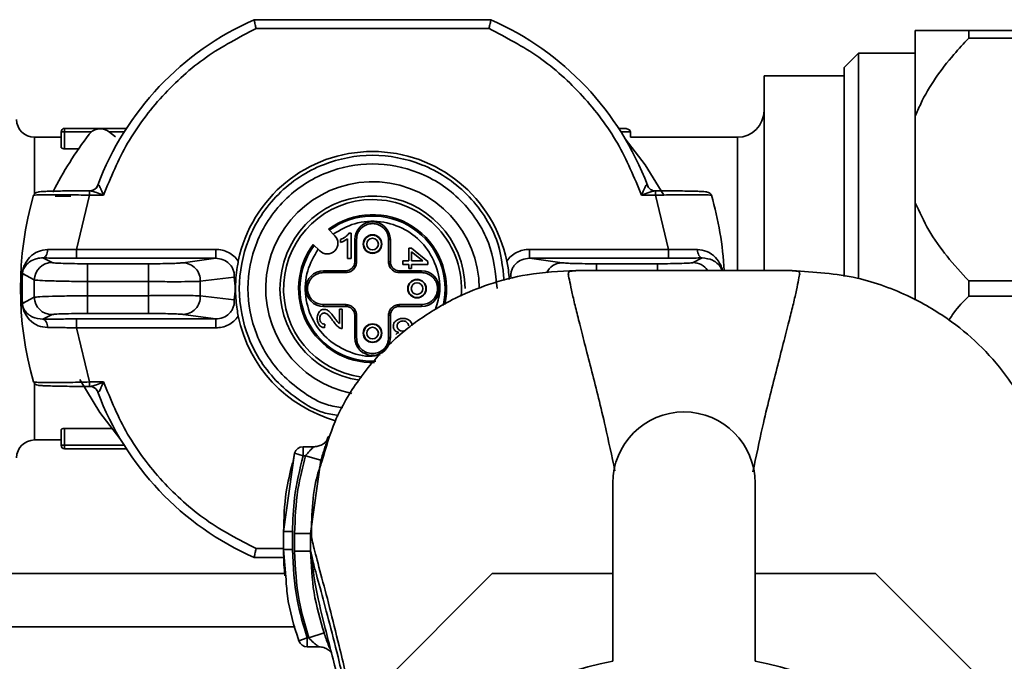
# Paper-space layout 'Blatt1' of a CAD drawing. Units: millimetres. Extents: x 0 to 5940, y 0 to 4200.
# Drawn here: x 1598 to 1653, y 869 to 905 of the extents above; entities that cross this region are included whole.
import ezdxf

# ---------------------------------------------------------------- set-up
doc = ezdxf.new("R2010")
doc.units = ezdxf.units.MM
doc.header["$LTSCALE"] = 10

psp = doc.layouts.new('Blatt1')

# ---------------------------------------------------------------- linework, layer by layer
at = {"color": 7, "linetype": 'Continuous', "lineweight": 35}
for p, q in [((1610.736, 904.791), (1624.039, 904.791)), ((1610.842, 904.291), (1623.933, 904.291)), ((1647.888, 899.366), (1647.888, 904.191)), ((1650.888, 903.76), (1650.888, 904.191)), ((1650.888, 904.191), (1659.888, 904.191)), ((1659.888, 903.76), (1650.888, 903.76)), ((1644.688, 902.912), (1643.888, 902.112)), ((1647.888, 902.912), (1644.688, 902.912)), ((1644.688, 902.912), (1644.688, 890.265)), ((1643.888, 902.112), (1643.888, 890.373)), ((1643.888, 901.641), (1639.388, 901.641)), ((1639.388, 901.641), (1639.388, 890.72)), ((1647.888, 894.516), (1647.888, 899.366)), ((1600.088, 898.491), (1600.088, 898.691)), ((1603.558, 898.691), (1600.088, 898.691)), ((1631.488, 898.691), (1631.217, 898.691)), ((1599.888, 898.191), (1598.388, 898.191)), ((1598.388, 898.191), (1598.388, 895.006)), ((1599.888, 897.625), (1599.888, 898.491)), ((1600.088, 898.491), (1599.888, 898.491)), ((1600.088, 897.545), (1600.088, 898.491)), ((1601.6, 898.491), (1600.088, 898.491)), ((1603.43, 898.491), (1602.603, 898.491)), ((1602.945, 898.205), (1602.616, 898.481)), ((1631.888, 898.491), (1631.345, 898.491)), ((1631.888, 898.191), (1631.888, 898.491)), ((1637.888, 898.191), (1631.888, 898.191)), ((1637.888, 890.728), (1637.888, 898.191)), ((1600.874, 897.545), (1600.088, 897.545)), ((1601.489, 895.185), (1601.489, 894.935)), ((1601.671, 895.213), (1601.566, 895.179)), ((1601.945, 895.502), (1601.963, 895.513)), ((1632.812, 895.513), (1632.831, 895.502)), ((1633.286, 894.935), (1633.286, 895.185)), ((1599.561, 894.891), (1600.438, 894.891)), ((1600.757, 891.895), (1601.489, 894.935)), ((1601.489, 894.935), (1602.271, 894.935)), ((1632.504, 894.935), (1633.286, 894.935)), ((1633.286, 894.935), (1634.018, 891.895)), ((1647.888, 889.04), (1647.888, 894.516)), ((1614.906, 893.022), (1615.266, 892.661)), ((1615.588, 892.279), (1615.588, 892.446)), ((1615.988, 892.486), (1615.798, 892.368)), ((1615.988, 891.391), (1615.988, 892.486)), ((1616.058, 892.797), (1616.188, 892.797)), ((1616.188, 892.797), (1616.188, 891.391)), ((1616.388, 891.191), (1616.388, 892.441)), ((1616.488, 892.441), (1616.388, 892.441)), ((1616.488, 892.441), (1616.488, 891.191)), ((1618.388, 892.441), (1618.288, 892.441)), ((1618.288, 891.191), (1618.288, 892.441)), ((1618.388, 892.441), (1618.388, 891.191)), ((1600.757, 891.395), (1600.757, 891.895)), ((1608.574, 891.895), (1600.757, 891.895)), ((1608.574, 891.895), (1608.574, 891.395)), ((1614.418, 891.813), (1614.057, 892.173)), ((1619.423, 891.955), (1619.58, 891.955)), ((1619.423, 891.248), (1619.423, 891.955)), ((1619.58, 891.955), (1620.488, 891.211)), ((1626.202, 891.395), (1626.202, 891.895)), ((1634.018, 891.895), (1626.202, 891.895)), ((1634.018, 891.895), (1634.018, 891.395)), ((1598.865, 891.414), (1599.38, 891.153)), ((1608.574, 891.395), (1600.757, 891.395)), ((1608.574, 891.395), (1606.738, 891.141)), ((1616.188, 891.391), (1615.988, 891.391)), ((1619.58, 891.758), (1620.212, 891.248)), ((1619.58, 891.248), (1619.58, 891.758)), ((1628.037, 891.141), (1626.202, 891.395)), ((1634.018, 891.395), (1626.202, 891.395)), ((1635.395, 891.153), (1635.91, 891.414)), ((1601.374, 891.088), (1601.374, 890.088)), ((1601.374, 891.088), (1604.794, 891.088)), ((1604.794, 891.088), (1604.794, 890.088)), ((1616.488, 891.191), (1616.388, 891.191)), ((1618.288, 891.191), (1618.388, 891.191)), ((1619.088, 891.248), (1619.423, 891.248)), ((1619.088, 891.048), (1619.088, 891.248)), ((1619.423, 891.048), (1619.088, 891.048)), ((1619.423, 890.828), (1619.423, 891.048)), ((1619.58, 890.828), (1619.423, 890.828)), ((1620.212, 891.248), (1619.58, 891.248)), ((1619.58, 891.048), (1619.58, 890.828)), ((1620.488, 891.048), (1619.58, 891.048)), ((1620.488, 891.211), (1620.488, 891.048)), ((1629.981, 891.088), (1633.401, 891.088)), ((1629.981, 891.088), (1629.981, 890.71)), ((1633.401, 891.088), (1633.401, 890.712)), ((1597.709, 890.377), (1597.709, 889.005)), ((1597.718, 890.535), (1598.383, 890.18)), ((1607.708, 890.1), (1609.619, 890.327)), ((1609.619, 890.327), (1609.665, 889.833)), ((1614.638, 890.691), (1615.888, 890.691)), ((1614.638, 890.591), (1614.638, 890.691)), ((1615.888, 890.591), (1614.638, 890.591)), ((1615.888, 890.591), (1615.888, 890.691)), ((1618.888, 890.691), (1620.138, 890.691)), ((1618.888, 890.591), (1618.888, 890.691)), ((1620.138, 890.591), (1618.888, 890.591)), ((1620.138, 890.591), (1620.138, 890.691)), ((1601.374, 889.294), (1601.374, 890.088)), ((1601.374, 890.088), (1604.794, 890.088)), ((1604.794, 890.088), (1604.794, 889.294)), ((1609.665, 889.833), (1609.689, 889.82)), ((1650.888, 889.26), (1650.888, 890.122)), ((1650.888, 890.122), (1659.888, 890.122)), ((1598.383, 889.203), (1597.718, 888.847)), ((1604.794, 889.294), (1601.374, 889.294)), ((1601.374, 888.295), (1601.374, 889.294)), ((1604.794, 888.295), (1604.794, 889.294)), ((1609.619, 889.055), (1607.708, 889.282)), ((1609.665, 889.549), (1609.619, 889.055)), ((1609.689, 889.562), (1609.665, 889.549)), ((1659.888, 889.26), (1650.888, 889.26)), ((1614.638, 888.791), (1614.638, 888.691)), ((1614.638, 888.791), (1615.888, 888.791)), ((1615.888, 888.691), (1614.638, 888.691)), ((1615.888, 888.791), (1615.888, 888.691)), ((1618.888, 888.791), (1618.888, 888.691)), ((1618.888, 888.791), (1620.138, 888.791)), ((1620.138, 888.691), (1618.888, 888.691)), ((1620.138, 888.791), (1620.138, 888.691)), ((1599.38, 888.23), (1598.865, 887.968)), ((1604.794, 888.295), (1601.374, 888.295)), ((1606.738, 888.242), (1608.574, 887.987)), ((1615.523, 888.53), (1615.688, 888.53)), ((1615.523, 887.731), (1615.523, 888.53)), ((1615.688, 888.53), (1615.688, 887.454)), ((1616.388, 886.941), (1616.388, 888.191)), ((1616.488, 888.191), (1616.388, 888.191)), ((1616.488, 888.191), (1616.488, 886.941)), ((1618.288, 888.191), (1618.388, 888.191)), ((1618.288, 886.941), (1618.288, 888.191)), ((1618.388, 888.191), (1618.388, 886.941)), ((1600.757, 887.987), (1608.574, 887.987)), ((1600.757, 887.488), (1600.757, 887.987)), ((1600.757, 887.488), (1608.574, 887.488)), ((1601.489, 884.448), (1600.757, 887.488)), ((1608.574, 887.987), (1608.574, 887.488)), ((1614.705, 887.697), (1614.687, 887.491)), ((1616.488, 886.941), (1616.388, 886.941)), ((1618.288, 886.941), (1618.388, 886.941)), ((1598.388, 884.377), (1598.388, 881.191)), ((1602.271, 884.448), (1601.489, 884.448)), ((1601.489, 884.448), (1601.489, 884.198)), ((1601.963, 883.87), (1601.945, 883.88)), ((1599.888, 881.757), (1599.888, 880.891)), ((1600.088, 881.837), (1602.73, 881.837)), ((1600.088, 881.837), (1600.088, 880.891)), ((1598.388, 881.191), (1599.888, 881.191)), ((1599.888, 880.891), (1600.088, 880.891)), ((1600.088, 880.891), (1600.088, 880.691)), ((1600.088, 880.891), (1603.43, 880.891)), ((1614.073, 880.808), (1613.483, 880.808)), ((1600.088, 880.691), (1603.558, 880.691)), ((1613.004, 880.445), (1612.389, 876.048)), ((1612.904, 879.881), (1613.004, 880.445)), ((1613.485, 880.308), (1613.004, 880.445)), ((1613.627, 880.308), (1613.485, 880.308)), ((1613.627, 880.308), (1614.49, 880.055)), ((1613.906, 875.947), (1614.49, 880.055)), ((1630.888, 878.765), (1630.888, 868.765)), ((1638.888, 868.765), (1638.888, 878.765)), ((1612.389, 876.048), (1612.395, 876.052)), ((1612.389, 876.047), (1612.39, 875.046)), ((1613.908, 874.943), (1613.906, 875.947)), ((1612.389, 875.091), (1610.842, 875.091)), ((1612.397, 875.051), (1612.39, 875.046)), ((1612.39, 875.046), (1612.518, 873.512)), ((1613.908, 874.942), (1613.932, 874.844)), ((1612.406, 874.591), (1610.736, 874.591)), ((1612.454, 873.691), (1573.888, 873.691)), ((1624.118, 873.691), (1608.888, 858.461)), ((1630.888, 873.691), (1624.118, 873.691)), ((1645.657, 873.691), (1638.888, 873.691)), ((1660.888, 858.461), (1645.657, 873.691)), ((1613.047, 870.691), (1449.888, 870.691)), ((1613.808, 870.074), (1614.661, 870.359)), ((1613.242, 869.914), (1613.716, 870.074)), ((1613.716, 870.074), (1613.808, 870.074)), ((1613.713, 869.574), (1614.381, 869.574))]:
    psp.add_line(p, q, dxfattribs=at)
at = {"color": 7, "linetype": 'Continuous', "lineweight": 35, "flags": 128}
for points in [[(1631.587, 898.109), (1632.71, 896.639), (1633.748, 894.945)], [(1599.131, 891.881), (1599.122, 891.79), (1599.104, 891.703), (1599.078, 891.624), (1599.045, 891.554), (1599.006, 891.496), (1598.961, 891.453), (1598.914, 891.425), (1598.865, 891.414)], [(1635.644, 891.881), (1635.653, 891.79), (1635.671, 891.703), (1635.697, 891.624), (1635.73, 891.554), (1635.77, 891.496), (1635.814, 891.453), (1635.861, 891.425), (1635.91, 891.414)], [(1599.131, 887.502), (1599.122, 887.593), (1599.104, 887.679), (1599.078, 887.759), (1599.045, 887.829), (1599.006, 887.886), (1598.961, 887.929), (1598.914, 887.957), (1598.865, 887.968)], [(1603.189, 881.274), (1602.065, 882.743), (1600.949, 884.583)]]:
    psp.add_lwpolyline(points, dxfattribs=at)
at = {"color": 7, "linetype": 'Continuous', "lineweight": 35}
for centre, radius in [((1617.388, 892.191), 0.522), ((1617.388, 892.191), 0.5), ((1617.388, 892.191), 0.327), ((1619.888, 889.691), 0.522), ((1619.888, 889.691), 0.5), ((1619.888, 889.691), 0.327), ((1617.388, 887.191), 0.522), ((1617.388, 887.191), 0.5), ((1617.388, 887.191), 0.327)]:
    psp.add_circle(centre, radius, dxfattribs=at)
for centre, radius, start, end in [((1617.388, 889.691), 16.5, 113.7727, 159.3792), ((1617.388, 889.691), 16.5, 20.6208, 66.2273), ((1637.888, 899.691), 1.5, 270, 0), ((1598.388, 899.191), 1, 180, 270), ((1600.088, 898.491), 0.2, 90, 180), ((1602.101, 897.868), 0.8, 50, 142.3756), ((1617.388, 886.086), 20.1, 142.3756, 153.3271), ((1617.388, 889.691), 7.7, 11.6092, 168.3908), ((1601.507, 895.665), 0.481, 270.0823, 341.4714), ((1617.388, 889.691), 6, 0, 258.8332), ((1633.273, 895.669), 0.487, 198.7916, 250.9135), ((1633.264, 895.652), 0.468, 251.2554, 270.3878), ((1616.588, 889.691), 18.983, 163.9572, 196.0329), ((1598.589, 894.857), 0.25, 90.1495, 163.9949), ((1617.388, 889.691), 5.2, 0, 261.8704), ((1617.388, 889.691), 5, 90, 263.0778), ((1617.388, 889.691), 5, 355.1503, 90), ((1636.186, 894.857), 0.25, 16.0051, 89.8505), ((1618.188, 889.691), 18.983, 3.0616, 16.0426), ((1617.388, 889.691), 4.154, 347.7234, 126.6943), ((1617.388, 889.691), 4.078, 346.444, 126.5385), ((1617.388, 892.441), 1, 0, 180), ((1614.842, 892.237), 0.6, 225, 45), ((1617.388, 889.691), 4.154, 143.3057, 271.5733), ((1617.388, 889.691), 4.078, 143.4615, 272.538), ((1599.384, 890.151), 1.001, 90.2107, 178.3858), ((1606.713, 890.145), 0.996, 357.4378, 88.5197), ((1615.888, 891.191), 0.5, 270, 0), ((1618.888, 891.191), 0.5, 180, 270), ((1628.055, 890.161), 0.979, 91.0284, 155.2695), ((1635.392, 890.153), 1, 34.3267, 89.8187), ((1614.638, 889.691), 1, 90, 270), ((1620.138, 889.691), 1, 270, 90), ((1616.896, 889.691), 18.52, 178.4889, 181.5111), ((1617.388, 889.691), 9.689, 177.58, 182.42), ((1599.384, 889.231), 1.001, 181.6142, 269.7893), ((1606.713, 889.238), 0.996, 271.4803, 2.5622), ((1615.888, 888.191), 0.5, 0, 90), ((1618.888, 888.191), 0.5, 90, 180), ((1617.388, 889.691), 7.7, 191.6092, 254.3902), ((1617.388, 886.941), 1, 180, 0), ((1598.589, 884.525), 0.25, 196.0051, 269.8505), ((1601.511, 883.73), 0.468, 71.2554, 90.3878), ((1601.502, 883.713), 0.487, 18.7916, 70.9135), ((1617.388, 889.691), 16.5, 200.6208, 246.2273), ((1634.888, 878.765), 4, 0, 180), ((1598.388, 880.191), 1, 90, 180), ((1600.088, 880.891), 0.2, 180, 270), ((1613.485, 880.308), 0.5, 90, 162.7088), ((1613.716, 870.074), 0.5, 198.7236, 270.0146), ((1634.888, 847.691), 21.45, 100.7474, 221.7618), ((1634.888, 847.691), 21.45, 318.2382, 79.2526)]:
    psp.add_arc(centre, radius, start, end, dxfattribs=at)
psp.add_ellipse((1631.488, 898.491), major_axis=(0.4, 0), ratio=0.5, start_param=0, end_param=1.570796, dxfattribs=at)
for points, knots in [([(1610.736, 904.791), (1610.738, 904.784), (1610.74, 904.774), (1610.754, 904.71), (1610.77, 904.632), (1610.792, 904.529), (1610.818, 904.406), (1610.834, 904.331), (1610.842, 904.291)], [0, 0, 0, 0, 0.241788, 0.368674, 0.499393, 0.710837, 0.845795, 1, 1, 1, 1]), ([(1624.039, 904.791), (1624.037, 904.784), (1624.035, 904.774), (1624.022, 904.71), (1624.006, 904.632), (1623.983, 904.529), (1623.957, 904.406), (1623.941, 904.331), (1623.933, 904.291)], [0, 0, 0, 0, 0.241808, 0.368689, 0.499393, 0.710869, 0.845819, 1, 1, 1, 1]), ([(1602.271, 894.935), (1602.683, 895.931), (1603.515, 897.945), (1605.517, 900.566), (1607.952, 902.789), (1609.886, 903.794), (1610.842, 904.291)], [0, 0, 0, 0, 0.247384, 0.5, 0.752616, 1, 1, 1, 1]), ([(1623.933, 904.291), (1624.889, 903.794), (1626.823, 902.789), (1629.259, 900.566), (1631.26, 897.945), (1632.092, 895.931), (1632.504, 894.935)], [0, 0, 0, 0, 0.247384, 0.5, 0.752616, 1, 1, 1, 1]), ([(1647.888, 904.191), (1648.12, 904.191), (1648.589, 904.191), (1649.636, 904.191), (1650.464, 904.191), (1650.888, 904.191)], [0, 0, 0, 0, 0.322872, 0.652947, 1, 1, 1, 1]), ([(1650.888, 903.76), (1650.607, 903.456), (1649.556, 902.318), (1648.499, 900.844), (1647.985, 899.602), (1647.888, 899.366)], [0, 0, 0, 0, 0.227988, 0.853625, 1, 1, 1, 1]), ([(1600.088, 897.545), (1600.066, 897.546), (1600.024, 897.548), (1599.967, 897.56), (1599.922, 897.579), (1599.893, 897.602), (1599.889, 897.618), (1599.888, 897.625)], [0, 0, 0, 0, 0.195365, 0.390493, 0.592089, 0.808183, 1, 1, 1, 1]), ([(1615.477, 882.571), (1615.191, 882.611), (1614.404, 882.722), (1613.26, 883.409), (1612.056, 884.355), (1611.085, 885.56), (1610.181, 887.301), (1609.722, 889.691), (1610.181, 892.081), (1611.085, 893.824), (1612.057, 895.022), (1613.255, 895.994), (1614.998, 896.898), (1617.388, 897.357), (1619.778, 896.898), (1621.52, 895.994), (1622.72, 895.022), (1623.683, 893.824), (1624.556, 892.22), (1624.7, 890.927), (1624.787, 890.14)], [0, 0, 0, 0, 0.026259, 0.07238, 0.119479, 0.166578, 0.212698, 0.298374, 0.384049, 0.430169, 0.477269, 0.524368, 0.570488, 0.656164, 0.741839, 0.787959, 0.835059, 0.882158, 0.928278, 1, 1, 1, 1]), ([(1624.388, 889.691), (1624.294, 890.572), (1624.15, 891.926), (1623.277, 893.556), (1622.374, 894.676), (1621.253, 895.586), (1619.623, 896.431), (1617.388, 896.86), (1615.153, 896.431), (1613.522, 895.586), (1612.403, 894.676), (1611.493, 893.556), (1610.648, 891.926), (1610.219, 889.691), (1610.648, 887.456), (1611.494, 885.827), (1612.401, 884.701), (1613.526, 883.815), (1614.637, 883.157), (1615.417, 883.05), (1615.728, 883.008)], [0, 0, 0, 0, 0.0841449, 0.1294416, 0.1756995, 0.2219575, 0.2672541, 0.3513991, 0.435544, 0.4808406, 0.5270986, 0.5733565, 0.6186532, 0.7027981, 0.786943, 0.8322397, 0.8784976, 0.9247556, 0.9700523, 1, 1, 1, 1]), ([(1598.588, 895.107), (1598.588, 895.113), (1598.588, 895.123), (1598.746, 895.137), (1599.011, 895.151), (1599.503, 895.167), (1600.331, 895.181), (1601.103, 895.183), (1601.489, 895.185)], [0, 0, 0, 0, 0.125312, 0.250435, 0.375303, 0.50116, 0.750589, 1, 1, 1, 1]), ([(1601.508, 895.185), (1601.526, 895.183), (1601.567, 895.181), (1601.686, 895.151), (1601.921, 895.069), (1602.136, 894.987), (1602.271, 894.935)], [0, 0, 0, 0, 0.095036, 0.207421, 0.499797, 1, 1, 1, 1]), ([(1601.946, 895.504), (1601.933, 895.473), (1601.906, 895.408), (1601.841, 895.325), (1601.762, 895.256), (1601.702, 895.227), (1601.672, 895.213)], [0, 0, 0, 0, 0.236685, 0.485069, 0.741082, 1, 1, 1, 1]), ([(1601.963, 895.513), (1601.972, 895.513), (1601.99, 895.514), (1602.025, 895.473), (1602.067, 895.404), (1602.12, 895.297), (1602.187, 895.137), (1602.24, 895.009), (1602.271, 894.935)], [0, 0, 0, 0, 0.104541, 0.217992, 0.348133, 0.500013, 0.710807, 1, 1, 1, 1]), ([(1632.504, 894.935), (1632.535, 895.009), (1632.588, 895.137), (1632.656, 895.297), (1632.708, 895.404), (1632.75, 895.473), (1632.785, 895.514), (1632.803, 895.513), (1632.812, 895.513)], [0, 0, 0, 0, 0.289154, 0.499985, 0.651857, 0.781994, 0.895448, 1, 1, 1, 1]), ([(1632.504, 894.935), (1632.64, 894.987), (1632.855, 895.069), (1633.09, 895.151), (1633.209, 895.181), (1633.249, 895.184), (1633.267, 895.185)], [0, 0, 0, 0, 0.500222, 0.794502, 0.907576, 1, 1, 1, 1]), ([(1633.103, 895.213), (1633.073, 895.227), (1633.013, 895.256), (1632.934, 895.325), (1632.87, 895.408), (1632.842, 895.473), (1632.829, 895.504)], [0, 0, 0, 0, 0.258918, 0.514931, 0.763315, 1, 1, 1, 1]), ([(1633.139, 895.161), (1633.141, 895.167), (1633.146, 895.178), (1633.14, 895.195), (1633.121, 895.205), (1633.108, 895.211)], [0, 0, 0, 0, 0.253515, 0.501309, 1, 1, 1, 1]), ([(1633.286, 895.185), (1633.672, 895.183), (1634.444, 895.181), (1635.272, 895.167), (1635.765, 895.151), (1636.029, 895.137), (1636.188, 895.123), (1636.187, 895.113), (1636.187, 895.107)], [0, 0, 0, 0, 0.249412, 0.49884, 0.624579, 0.749565, 0.874688, 1, 1, 1, 1]), ([(1601.489, 894.935), (1601.07, 894.944), (1600.436, 894.958), (1599.693, 894.965), (1599.2, 894.966), (1598.8, 894.962), (1598.514, 894.954), (1598.347, 894.942), (1598.348, 894.931), (1598.348, 894.926)], [0, 0, 0, 0, 0.2487329, 0.3762772, 0.4987701, 0.6264888, 0.7522025, 0.8761764, 1, 1, 1, 1]), ([(1636.427, 894.926), (1636.427, 894.931), (1636.429, 894.942), (1636.263, 894.954), (1635.979, 894.962), (1635.581, 894.966), (1635.089, 894.965), (1634.345, 894.958), (1633.708, 894.944), (1633.286, 894.935)], [0, 0, 0, 0, 0.123171, 0.246779, 0.372085, 0.499352, 0.6225, 0.749523, 1, 1, 1, 1]), ([(1647.888, 894.516), (1648.123, 893.995), (1648.598, 892.942), (1649.649, 891.483), (1650.472, 890.579), (1650.888, 890.122)], [0, 0, 0, 0, 0.3263684, 0.6601414, 1, 1, 1, 1]), ([(1620.924, 888.538), (1621.027, 888.869), (1621.275, 889.667), (1621.024, 890.976), (1620.329, 892.193), (1619.23, 893.091), (1617.854, 893.531), (1616.387, 893.449), (1615.569, 892.979), (1615.175, 892.753)], [0, 0, 0, 0, 0.109255, 0.262991, 0.40617, 0.549349, 0.703085, 0.856821, 1, 1, 1, 1]), ([(1618.288, 892.441), (1618.276, 892.554), (1618.257, 892.729), (1618.145, 892.939), (1618.028, 893.082), (1617.885, 893.199), (1617.675, 893.308), (1617.388, 893.363), (1617.1, 893.307), (1616.89, 893.199), (1616.747, 893.082), (1616.63, 892.939), (1616.518, 892.729), (1616.5, 892.554), (1616.488, 892.441)], [0, 0, 0, 0, 0.1197215, 0.1849559, 0.2500001, 0.3152344, 0.3802785, 0.5, 0.6197215, 0.6849559, 0.7500001, 0.8152344, 0.8802785, 1, 1, 1, 1]), ([(1615.588, 892.446), (1615.615, 892.457), (1615.671, 892.481), (1615.771, 892.533), (1615.838, 892.58), (1615.881, 892.61)], [0, 0, 0, 0, 0.268212, 0.536455, 1, 1, 1, 1]), ([(1615.881, 892.61), (1615.901, 892.626), (1615.943, 892.659), (1616.005, 892.719), (1616.039, 892.769), (1616.058, 892.797)], [0, 0, 0, 0, 0.304807, 0.609795, 1, 1, 1, 1]), ([(1597.709, 890.377), (1597.707, 890.408), (1597.703, 890.468), (1597.706, 890.562), (1597.716, 890.653), (1597.746, 890.82), (1597.85, 891.104), (1598.105, 891.467), (1598.542, 891.805), (1598.95, 891.857), (1599.131, 891.881)], [0, 0, 0, 0, 0.033345, 0.063377, 0.092815, 0.12621, 0.251533, 0.501264, 0.777806, 1, 1, 1, 1]), ([(1599.131, 891.881), (1599.382, 891.88), (1599.891, 891.879), (1600.466, 891.889), (1600.757, 891.895)], [0, 0, 0, 0, 0.493238, 1, 1, 1, 1]), ([(1609.845, 891.241), (1609.768, 891.337), (1609.612, 891.531), (1609.296, 891.734), (1608.946, 891.871), (1608.698, 891.887), (1608.574, 891.895)], [0, 0, 0, 0, 0.248949, 0.50047, 0.749474, 1, 1, 1, 1]), ([(1614.326, 891.904), (1614.1, 891.51), (1613.63, 890.692), (1613.548, 889.225), (1613.988, 887.85), (1614.886, 886.746), (1616.101, 886.072), (1617.16, 885.808), (1617.718, 885.957), (1617.808, 885.981)], [0, 0, 0, 0, 0.155608, 0.3226903, 0.4897727, 0.6453807, 0.8009887, 0.968071, 1, 1, 1, 1]), ([(1615.798, 892.368), (1615.778, 892.358), (1615.739, 892.339), (1615.669, 892.308), (1615.618, 892.29), (1615.588, 892.279)], [0, 0, 0, 0, 0.2882378, 0.5764962, 1, 1, 1, 1]), ([(1626.202, 891.895), (1626.078, 891.887), (1625.83, 891.871), (1625.48, 891.734), (1625.164, 891.531), (1625.008, 891.337), (1624.93, 891.241)], [0, 0, 0, 0, 0.25035, 0.499581, 0.750844, 1, 1, 1, 1]), ([(1634.018, 891.895), (1634.309, 891.889), (1634.885, 891.879), (1635.393, 891.88), (1635.644, 891.881)], [0, 0, 0, 0, 0.506762, 1, 1, 1, 1]), ([(1635.644, 891.881), (1635.826, 891.857), (1636.234, 891.805), (1636.671, 891.468), (1636.923, 891.101), (1637.026, 890.839), (1637.047, 890.716), (1637.049, 890.706)], [0, 0, 0, 0, 0.251902, 0.562642, 0.844917, 0.986376, 1, 1, 1, 1]), ([(1597.719, 890.535), (1597.719, 890.546), (1597.721, 890.574), (1597.728, 890.626), (1597.764, 890.78), (1597.869, 890.959), (1598.084, 891.185), (1598.373, 891.345), (1598.649, 891.412), (1598.808, 891.414), (1598.865, 891.414)], [0, 0, 0, 0, 0.012, 0.031374, 0.062665, 0.250015, 0.499921, 0.749902, 0.910489, 1, 1, 1, 1]), ([(1598.865, 891.414), (1599.162, 891.409), (1599.754, 891.398), (1600.423, 891.396), (1600.757, 891.395)], [0, 0, 0, 0, 0.500836, 1, 1, 1, 1]), ([(1608.574, 891.395), (1608.716, 891.379), (1608.998, 891.348), (1609.301, 891.144), (1609.479, 890.927), (1609.571, 890.738), (1609.622, 890.535), (1609.619, 890.397), (1609.617, 890.328)], [0, 0, 0, 0, 0.254542, 0.504658, 0.629577, 0.753766, 0.876872, 1, 1, 1, 1]), ([(1625.158, 890.328), (1625.157, 890.397), (1625.153, 890.535), (1625.204, 890.738), (1625.296, 890.927), (1625.474, 891.144), (1625.777, 891.348), (1626.059, 891.379), (1626.202, 891.395)], [0, 0, 0, 0, 0.12304, 0.24606, 0.370156, 0.495069, 0.745512, 1, 1, 1, 1]), ([(1634.018, 891.395), (1634.352, 891.396), (1635.022, 891.398), (1635.614, 891.409), (1635.91, 891.414)], [0, 0, 0, 0, 0.49924, 1, 1, 1, 1]), ([(1635.91, 891.414), (1636.117, 891.391), (1636.386, 891.36), (1636.588, 891.236), (1636.649, 891.195), (1636.763, 891.11), (1636.868, 891.005), (1636.955, 890.867), (1636.982, 890.814), (1637.004, 890.768), (1637.017, 890.736), (1637.025, 890.709), (1637.026, 890.706)], [0, 0, 0, 0, 0.374383, 0.485603, 0.520507, 0.541367, 0.812889, 0.880885, 0.926255, 0.948983, 0.994106, 1, 1, 1, 1]), ([(1599.38, 891.153), (1599.425, 891.144), (1599.514, 891.127), (1599.98, 891.105), (1600.622, 891.091), (1601.123, 891.089), (1601.374, 891.088)], [0, 0, 0, 0, 0.249737, 0.499525, 0.749351, 1, 1, 1, 1]), ([(1604.794, 891.088), (1605.016, 891.088), (1605.459, 891.09), (1606.047, 891.102), (1606.514, 891.119), (1606.664, 891.133), (1606.738, 891.141)], [0, 0, 0, 0, 0.24994, 0.499883, 0.749824, 1, 1, 1, 1]), ([(1609.689, 889.82), (1609.695, 889.982), (1609.707, 890.34), (1609.763, 890.81), (1609.823, 891.124), (1609.845, 891.241)], [0, 0, 0, 0, 0.339103, 0.752867, 1, 1, 1, 1]), ([(1616.488, 891.191), (1616.48, 891.116), (1616.467, 890.999), (1616.392, 890.859), (1616.315, 890.764), (1616.219, 890.686), (1616.08, 890.612), (1615.963, 890.599), (1615.888, 890.591)], [0, 0, 0, 0, 0.239443, 0.3700069, 0.5000003, 0.6305639, 0.760557, 1, 1, 1, 1]), ([(1618.888, 890.591), (1618.812, 890.599), (1618.696, 890.612), (1618.556, 890.686), (1618.46, 890.764), (1618.383, 890.86), (1618.308, 890.999), (1618.296, 891.116), (1618.288, 891.191)], [0, 0, 0, 0, 0.239443, 0.370007, 0.5, 0.630564, 0.760557, 1, 1, 1, 1]), ([(1624.93, 891.241), (1624.954, 891.11), (1625.01, 890.813), (1625.054, 890.474), (1625.064, 890.259), (1625.066, 890.211)], [0, 0, 0, 0, 0.37884, 0.862609, 1, 1, 1, 1]), ([(1628.037, 891.141), (1628.112, 891.133), (1628.261, 891.119), (1628.728, 891.102), (1629.316, 891.09), (1629.759, 891.088), (1629.981, 891.088)], [0, 0, 0, 0, 0.249943, 0.499885, 0.74982, 1, 1, 1, 1]), ([(1633.401, 891.088), (1633.651, 891.089), (1634.151, 891.091), (1634.793, 891.105), (1635.261, 891.127), (1635.35, 891.144), (1635.395, 891.153)], [0, 0, 0, 0, 0.2497346, 0.4995226, 0.7493499, 1, 1, 1, 1]), ([(1597.718, 890.535), (1597.716, 890.512), (1597.712, 890.463), (1597.71, 890.407), (1597.709, 890.377)], [0, 0, 0, 0, 0.475126, 1, 1, 1, 1]), ([(1614.638, 890.591), (1614.524, 890.579), (1614.35, 890.56), (1614.14, 890.448), (1613.997, 890.332), (1613.88, 890.189), (1613.771, 889.979), (1613.716, 889.691), (1613.771, 889.403), (1613.88, 889.193), (1613.997, 889.05), (1614.14, 888.934), (1614.35, 888.822), (1614.524, 888.803), (1614.638, 888.791)], [0, 0, 0, 0, 0.119721, 0.184956, 0.25, 0.315234, 0.380279, 0.5, 0.619721, 0.684956, 0.75, 0.815234, 0.880279, 1, 1, 1, 1]), ([(1628.804, 890.704), (1627.893, 890.661), (1626.225, 890.582), (1624.021, 890), (1622.318, 889.314), (1621.001, 888.609), (1619.939, 887.912), (1618.98, 887.166), (1617.833, 886.111), (1616.504, 884.508), (1615.24, 882.415), (1614.763, 880.753), (1614.543, 879.987)], [0, 0, 0, 0, 0.138417, 0.253485, 0.346457, 0.417909, 0.480761, 0.537564, 0.606136, 0.729856, 0.875464, 1, 1, 1, 1]), ([(1620.138, 888.791), (1620.251, 888.803), (1620.426, 888.822), (1620.635, 888.934), (1620.778, 889.05), (1620.895, 889.194), (1621.004, 889.403), (1621.059, 889.691), (1621.004, 889.979), (1620.895, 890.189), (1620.778, 890.332), (1620.635, 890.448), (1620.425, 890.56), (1620.251, 890.579), (1620.138, 890.591)], [0, 0, 0, 0, 0.119721, 0.184956, 0.25, 0.315234, 0.380279, 0.5, 0.619721, 0.684956, 0.75, 0.815234, 0.880279, 1, 1, 1, 1]), ([(1628.811, 890.692), (1628.668, 890.686), (1628.385, 890.674), (1628.375, 890.513), (1628.464, 890.116), (1628.595, 889.465), (1628.785, 888.664), (1629.124, 887.318), (1629.678, 885.172), (1630.396, 882.341), (1630.829, 880.298), (1631.006, 879.461)], [0, 0, 0, 0, 0.100394, 0.199278, 0.289875, 0.373414, 0.453716, 0.532316, 0.713484, 0.882636, 1, 1, 1, 1]), ([(1640.971, 890.704), (1638.943, 890.705), (1634.888, 890.708), (1630.832, 890.705), (1628.804, 890.704)], [0, 0, 0, 0, 0.500011, 1, 1, 1, 1]), ([(1638.757, 879.406), (1638.939, 880.262), (1639.376, 882.325), (1640.097, 885.172), (1640.652, 887.318), (1640.991, 888.664), (1641.181, 889.465), (1641.312, 890.115), (1641.4, 890.513), (1641.39, 890.674), (1641.107, 890.686), (1640.964, 890.692)], [0, 0, 0, 0, 0.1196543, 0.2883578, 0.4690432, 0.5474322, 0.6275204, 0.7108388, 0.8011937, 0.8998123, 1, 1, 1, 1]), ([(1654.982, 880.698), (1654.802, 881.301), (1654.513, 882.274), (1653.903, 883.418), (1653.039, 884.808), (1651.711, 886.379), (1649.857, 887.967), (1647.518, 889.355), (1644.506, 890.472), (1642.201, 890.623), (1640.972, 890.704)], [0, 0, 0, 0, 0.103325, 0.166664, 0.253542, 0.378738, 0.499256, 0.642342, 0.809311, 1, 1, 1, 1]), ([(1598.383, 890.18), (1598.457, 890.169), (1598.602, 890.15), (1599.345, 890.122), (1600.303, 890.1), (1601.022, 890.092), (1601.374, 890.088)], [0, 0, 0, 0, 0.265459, 0.520604, 0.765447, 1, 1, 1, 1]), ([(1604.794, 890.088), (1605.108, 890.086), (1605.772, 890.08), (1606.66, 890.08), (1607.373, 890.086), (1607.596, 890.095), (1607.708, 890.1)], [0, 0, 0, 0, 0.236512, 0.499875, 0.749819, 1, 1, 1, 1]), ([(1609.665, 889.833), (1609.668, 889.793), (1609.673, 889.712), (1609.67, 889.613), (1609.666, 889.561), (1609.665, 889.549)], [0, 0, 0, 0, 0.433149, 0.866238, 1, 1, 1, 1]), ([(1609.689, 889.562), (1609.688, 889.613), (1609.687, 889.699), (1609.688, 889.785), (1609.689, 889.82)], [0, 0, 0, 0, 0.585508, 1, 1, 1, 1]), ([(1601.374, 889.294), (1601.022, 889.29), (1600.303, 889.282), (1599.345, 889.26), (1598.602, 889.233), (1598.457, 889.213), (1598.383, 889.203)], [0, 0, 0, 0, 0.234553, 0.479396, 0.734541, 1, 1, 1, 1]), ([(1607.708, 889.282), (1607.596, 889.287), (1607.373, 889.297), (1606.66, 889.303), (1605.772, 889.302), (1605.108, 889.297), (1604.794, 889.294)], [0, 0, 0, 0, 0.250181, 0.500125, 0.763492, 1, 1, 1, 1]), ([(1609.845, 888.142), (1609.821, 888.272), (1609.764, 888.569), (1609.709, 889.037), (1609.695, 889.384), (1609.689, 889.562)], [0, 0, 0, 0, 0.275335, 0.626933, 1, 1, 1, 1]), ([(1650.888, 889.26), (1650.593, 888.964), (1650.175, 888.544), (1649.865, 888.061), (1649.773, 887.919)], [0, 0, 0, 0, 0.706078, 1, 1, 1, 1]), ([(1599.131, 887.502), (1598.949, 887.525), (1598.542, 887.577), (1598.105, 887.916), (1597.85, 888.278), (1597.746, 888.562), (1597.716, 888.729), (1597.706, 888.82), (1597.703, 888.915), (1597.707, 888.974), (1597.709, 889.005)], [0, 0, 0, 0, 0.2230977, 0.4983049, 0.7483027, 0.8735865, 0.9073595, 0.9366945, 0.9667478, 1, 1, 1, 1]), ([(1597.709, 889.005), (1597.71, 888.976), (1597.712, 888.92), (1597.716, 888.871), (1597.718, 888.847)], [0, 0, 0, 0, 0.524874, 1, 1, 1, 1]), ([(1598.865, 887.968), (1598.658, 887.992), (1598.389, 888.023), (1598.187, 888.146), (1598.127, 888.188), (1598.012, 888.273), (1597.908, 888.377), (1597.821, 888.516), (1597.793, 888.568), (1597.771, 888.615), (1597.755, 888.655), (1597.739, 888.709), (1597.728, 888.756), (1597.721, 888.808), (1597.719, 888.836), (1597.719, 888.847)], [0, 0, 0, 0, 0.3448662, 0.447317, 0.4794688, 0.4986849, 0.7487991, 0.8114338, 0.853227, 0.8741632, 0.9157291, 0.9369373, 0.9683986, 0.9878206, 1, 1, 1, 1]), ([(1609.617, 889.055), (1609.619, 888.986), (1609.622, 888.848), (1609.571, 888.644), (1609.479, 888.456), (1609.301, 888.239), (1608.998, 888.034), (1608.716, 888.003), (1608.574, 887.987)], [0, 0, 0, 0, 0.12304, 0.24606, 0.370156, 0.495069, 0.745512, 1, 1, 1, 1]), ([(1615.888, 888.791), (1615.963, 888.783), (1616.08, 888.771), (1616.219, 888.696), (1616.315, 888.618), (1616.392, 888.523), (1616.467, 888.383), (1616.48, 888.267), (1616.488, 888.191)], [0, 0, 0, 0, 0.239443, 0.370007, 0.5, 0.630564, 0.760557, 1, 1, 1, 1]), ([(1618.288, 888.191), (1618.296, 888.267), (1618.308, 888.383), (1618.383, 888.523), (1618.461, 888.619), (1618.556, 888.696), (1618.696, 888.771), (1618.812, 888.783), (1618.888, 888.791)], [0, 0, 0, 0, 0.239443, 0.370007, 0.5, 0.630564, 0.760557, 1, 1, 1, 1]), ([(1601.374, 888.295), (1601.123, 888.294), (1600.622, 888.292), (1599.98, 888.277), (1599.514, 888.256), (1599.425, 888.238), (1599.38, 888.23)], [0, 0, 0, 0, 0.250649, 0.500475, 0.750263, 1, 1, 1, 1]), ([(1606.738, 888.242), (1606.664, 888.249), (1606.514, 888.264), (1606.047, 888.281), (1605.459, 888.292), (1605.016, 888.294), (1604.794, 888.295)], [0, 0, 0, 0, 0.250176, 0.500117, 0.75006, 1, 1, 1, 1]), ([(1608.574, 887.488), (1608.698, 887.496), (1608.946, 887.512), (1609.296, 887.648), (1609.612, 887.851), (1609.768, 888.045), (1609.845, 888.142)], [0, 0, 0, 0, 0.25035, 0.499581, 0.750844, 1, 1, 1, 1]), ([(1614.385, 887.65), (1614.358, 887.699), (1614.29, 887.815), (1614.274, 888.039), (1614.302, 888.253), (1614.399, 888.411), (1614.51, 888.5), (1614.636, 888.533), (1614.757, 888.524), (1614.888, 888.469), (1614.962, 888.398), (1615.007, 888.355)], [0, 0, 0, 0, 0.1113105, 0.2688772, 0.4412007, 0.538061, 0.635357, 0.7196947, 0.7948733, 0.876442, 1, 1, 1, 1]), ([(1614.494, 888.238), (1614.475, 888.208), (1614.432, 888.141), (1614.42, 888.015), (1614.432, 887.886), (1614.478, 887.816), (1614.499, 887.785)], [0, 0, 0, 0, 0.219344, 0.488092, 0.76726, 1, 1, 1, 1]), ([(1614.874, 888.229), (1614.838, 888.257), (1614.781, 888.301), (1614.684, 888.327), (1614.606, 888.319), (1614.54, 888.286), (1614.509, 888.253), (1614.494, 888.238)], [0, 0, 0, 0, 0.313517, 0.497893, 0.68331, 0.853259, 1, 1, 1, 1]), ([(1615.17, 887.87), (1615.138, 887.914), (1615.077, 887.999), (1614.982, 888.122), (1614.91, 888.194), (1614.874, 888.229)], [0, 0, 0, 0, 0.348491, 0.673143, 1, 1, 1, 1]), ([(1615.007, 888.355), (1615.037, 888.322), (1615.095, 888.257), (1615.176, 888.152), (1615.227, 888.082), (1615.253, 888.047)], [0, 0, 0, 0, 0.338041, 0.668879, 1, 1, 1, 1]), ([(1615.253, 888.047), (1615.275, 888.017), (1615.314, 887.963), (1615.372, 887.885), (1615.41, 887.839), (1615.429, 887.816)], [0, 0, 0, 0, 0.382205, 0.690933, 1, 1, 1, 1]), ([(1618.71, 887.888), (1618.763, 887.923), (1618.869, 887.993), (1619.07, 888.022), (1619.278, 888.013), (1619.401, 887.94), (1619.459, 887.906)], [0, 0, 0, 0, 0.235914, 0.470669, 0.750184, 1, 1, 1, 1]), ([(1598.865, 887.968), (1599.162, 887.974), (1599.754, 887.985), (1600.423, 887.986), (1600.757, 887.987)], [0, 0, 0, 0, 0.50076, 1, 1, 1, 1]), ([(1600.757, 887.488), (1600.466, 887.493), (1599.891, 887.504), (1599.382, 887.503), (1599.131, 887.502)], [0, 0, 0, 0, 0.506762, 1, 1, 1, 1]), ([(1614.687, 887.491), (1614.654, 887.497), (1614.575, 887.509), (1614.466, 887.56), (1614.41, 887.623), (1614.385, 887.65)], [0, 0, 0, 0, 0.2841769, 0.6891642, 1, 1, 1, 1]), ([(1614.499, 887.785), (1614.513, 887.77), (1614.547, 887.736), (1614.62, 887.703), (1614.676, 887.699), (1614.705, 887.697)], [0, 0, 0, 0, 0.271397, 0.624247, 1, 1, 1, 1]), ([(1615.568, 887.477), (1615.522, 887.502), (1615.431, 887.554), (1615.3, 887.692), (1615.22, 887.802), (1615.17, 887.87)], [0, 0, 0, 0, 0.277246, 0.552568, 1, 1, 1, 1]), ([(1615.429, 887.816), (1615.437, 887.808), (1615.453, 887.791), (1615.483, 887.762), (1615.507, 887.743), (1615.523, 887.731)], [0, 0, 0, 0, 0.273864, 0.547753, 1, 1, 1, 1]), ([(1615.688, 887.454), (1615.677, 887.454), (1615.656, 887.454), (1615.616, 887.459), (1615.587, 887.47), (1615.568, 887.477)], [0, 0, 0, 0, 0.255419, 0.510882, 1, 1, 1, 1]), ([(1618.858, 887.233), (1618.806, 887.248), (1618.718, 887.272), (1618.621, 887.358), (1618.567, 887.454), (1618.55, 887.566), (1618.561, 887.686), (1618.617, 887.803), (1618.68, 887.861), (1618.71, 887.888)], [0, 0, 0, 0, 0.186775, 0.314365, 0.442351, 0.562173, 0.703506, 0.859557, 1, 1, 1, 1]), ([(1619.303, 887.809), (1619.275, 887.827), (1619.218, 887.863), (1619.112, 887.878), (1619.001, 887.868), (1618.895, 887.821), (1618.816, 887.749), (1618.773, 887.662), (1618.762, 887.573), (1618.778, 887.483), (1618.831, 887.403), (1618.909, 887.344), (1619.018, 887.307), (1619.128, 887.308), (1619.2, 887.323), (1619.226, 887.329)], [0, 0, 0, 0, 0.075606, 0.150955, 0.239456, 0.325512, 0.411621, 0.477056, 0.542415, 0.613808, 0.679653, 0.755682, 0.831798, 0.939112, 1, 1, 1, 1]), ([(1619.421, 887.599), (1619.408, 887.642), (1619.39, 887.704), (1619.345, 887.773), (1619.317, 887.797), (1619.303, 887.809)], [0, 0, 0, 0, 0.546621, 0.781271, 1, 1, 1, 1]), ([(1619.459, 887.906), (1619.482, 887.887), (1619.539, 887.837), (1619.599, 887.739), (1619.614, 887.658), (1619.621, 887.622)], [0, 0, 0, 0, 0.267987, 0.669137, 1, 1, 1, 1]), ([(1616.488, 886.941), (1616.5, 886.828), (1616.518, 886.653), (1616.631, 886.443), (1616.747, 886.3), (1616.89, 886.183), (1617.1, 886.075), (1617.388, 886.019), (1617.676, 886.075), (1617.885, 886.183), (1618.029, 886.301), (1618.145, 886.444), (1618.257, 886.653), (1618.276, 886.828), (1618.288, 886.941)], [0, 0, 0, 0, 0.119721, 0.184956, 0.25, 0.315234, 0.380279, 0.5, 0.619721, 0.684956, 0.75, 0.815234, 0.880279, 1, 1, 1, 1]), ([(1618.691, 887.114), (1618.704, 887.13), (1618.73, 887.16), (1618.787, 887.201), (1618.832, 887.221), (1618.858, 887.233)], [0, 0, 0, 0, 0.288487, 0.576462, 1, 1, 1, 1]), ([(1598.348, 884.456), (1598.348, 884.451), (1598.346, 884.441), (1598.512, 884.429), (1598.796, 884.421), (1599.194, 884.417), (1599.686, 884.417), (1600.431, 884.424), (1601.067, 884.438), (1601.489, 884.448)], [0, 0, 0, 0, 0.123171, 0.246779, 0.372085, 0.499352, 0.6225, 0.749523, 1, 1, 1, 1]), ([(1601.489, 884.198), (1601.103, 884.199), (1600.331, 884.201), (1599.503, 884.216), (1599.011, 884.231), (1598.746, 884.245), (1598.588, 884.26), (1598.588, 884.27), (1598.588, 884.275)], [0, 0, 0, 0, 0.249412, 0.49884, 0.624579, 0.749565, 0.874688, 1, 1, 1, 1]), ([(1602.271, 884.448), (1602.136, 884.396), (1601.92, 884.313), (1601.685, 884.231), (1601.566, 884.201), (1601.526, 884.199), (1601.508, 884.198)], [0, 0, 0, 0, 0.500222, 0.794502, 0.907576, 1, 1, 1, 1]), ([(1601.636, 884.221), (1601.634, 884.216), (1601.63, 884.205), (1601.635, 884.188), (1601.654, 884.178), (1601.667, 884.171)], [0, 0, 0, 0, 0.253515, 0.501309, 1, 1, 1, 1]), ([(1601.672, 884.169), (1601.702, 884.155), (1601.762, 884.127), (1601.841, 884.057), (1601.906, 883.974), (1601.933, 883.91), (1601.946, 883.878)], [0, 0, 0, 0, 0.2589179, 0.514931, 0.7633147, 1, 1, 1, 1]), ([(1602.271, 884.448), (1602.24, 884.374), (1602.187, 884.245), (1602.12, 884.085), (1602.067, 883.978), (1602.025, 883.909), (1601.99, 883.868), (1601.972, 883.869), (1601.963, 883.87)], [0, 0, 0, 0, 0.289154, 0.499985, 0.651857, 0.781994, 0.895448, 1, 1, 1, 1]), ([(1610.842, 875.091), (1609.886, 875.589), (1607.952, 876.594), (1605.517, 878.817), (1603.515, 881.438), (1602.683, 883.451), (1602.271, 884.448)], [0, 0, 0, 0, 0.247384, 0.5, 0.752616, 1, 1, 1, 1]), ([(1599.888, 881.757), (1599.89, 881.767), (1599.895, 881.785), (1599.934, 881.81), (1599.99, 881.828), (1600.045, 881.836), (1600.078, 881.837), (1600.088, 881.837)], [0, 0, 0, 0, 0.235384, 0.470998, 0.69885, 0.910183, 1, 1, 1, 1]), ([(1614.49, 880.055), (1614.524, 880.169), (1614.592, 880.397), (1614.693, 880.716), (1614.783, 880.993), (1614.855, 881.21), (1614.898, 881.347), (1614.908, 881.394), (1614.884, 881.348), (1614.842, 881.244), (1614.821, 881.192)], [0, 0, 0, 0, 0.121772, 0.244388, 0.368293, 0.49355, 0.620062, 0.747203, 0.874024, 1, 1, 1, 1]), ([(1613.485, 880.807), (1613.485, 880.805), (1613.485, 880.799), (1613.485, 880.748), (1613.485, 880.668), (1613.485, 880.563), (1613.485, 880.44), (1613.485, 880.352), (1613.485, 880.308)], [0, 0, 0, 0, 0.160008, 0.328006, 0.496005, 0.664003, 0.832002, 1, 1, 1, 1]), ([(1613.979, 880.737), (1614.002, 880.757), (1614.044, 880.795), (1614.072, 880.814), (1614.06, 880.796), (1614.014, 880.744), (1613.937, 880.662), (1613.821, 880.535), (1613.71, 880.408), (1613.639, 880.323), (1613.627, 880.308)], [0, 0, 0, 0, 0.124662, 0.234373, 0.344465, 0.463188, 0.579291, 0.722705, 0.953068, 1, 1, 1, 1]), ([(1614.818, 881.183), (1614.793, 881.14), (1614.746, 881.057), (1614.56, 880.924), (1614.326, 880.828), (1614.15, 880.814), (1614.066, 880.808)], [0, 0, 0, 0, 0.271281, 0.53015, 0.773279, 1, 1, 1, 1]), ([(1613.485, 880.308), (1613.294, 879.523), (1612.953, 878.122), (1612.909, 876.681), (1612.889, 876.048)], [0, 0, 0, 0, 0.560053, 1, 1, 1, 1]), ([(1613.006, 875.947), (1613.038, 876.773), (1613.094, 878.25), (1613.464, 879.679), (1613.627, 880.308)], [0, 0, 0, 0, 0.559747, 1, 1, 1, 1]), ([(1612.883, 879.886), (1612.753, 879.351), (1612.445, 878.084), (1612.409, 876.785), (1612.389, 876.035)], [0, 0, 0, 0, 0.422447, 1, 1, 1, 1]), ([(1614.543, 879.987), (1614.455, 879.737), (1613.973, 878.374), (1613.963, 876.84), (1613.955, 875.587)], [0, 0, 0, 0, 0.183562, 1, 1, 1, 1]), ([(1612.389, 876.068), (1612.389, 875.899), (1612.389, 875.562), (1612.389, 875.225), (1612.389, 875.056)], [0, 0, 0, 0, 0.499574, 1, 1, 1, 1]), ([(1612.889, 876.048), (1612.826, 876.048), (1612.73, 876.047), (1612.614, 876.047), (1612.534, 876.047), (1612.469, 876.047), (1612.407, 876.047), (1612.396, 876.047), (1612.389, 876.047)], [0, 0, 0, 0, 0.239504, 0.368388, 0.499994, 0.631602, 0.760488, 1, 1, 1, 1]), ([(1612.889, 876.048), (1612.889, 875.884), (1612.89, 875.55), (1612.89, 875.216), (1612.89, 875.046)], [0, 0, 0, 0, 0.489079, 1, 1, 1, 1]), ([(1613.006, 875.947), (1613.006, 875.759), (1613.007, 875.423), (1613.007, 875.087), (1613.008, 874.939)], [0, 0, 0, 0, 0.56, 1, 1, 1, 1]), ([(1613.906, 875.947), (1613.892, 875.947), (1613.871, 875.947), (1613.757, 875.946), (1613.641, 875.946), (1613.498, 875.946), (1613.29, 875.946), (1613.118, 875.945), (1613.006, 875.945)], [0, 0, 0, 0, 0.239716, 0.36853, 0.500005, 0.63148, 0.760291, 1, 1, 1, 1]), ([(1613.906, 875.947), (1613.96, 875.703), (1614.068, 875.221), (1614.47, 873.712), (1614.963, 871.864), (1615.546, 869.469), (1616.043, 867.464), (1616.263, 866.093), (1616.298, 865.871)], [0, 0, 0, 0, 0.189258, 0.374523, 0.557102, 0.734195, 0.957052, 1, 1, 1, 1]), ([(1610.736, 874.591), (1610.738, 874.598), (1610.74, 874.609), (1610.754, 874.672), (1610.77, 874.75), (1610.792, 874.854), (1610.818, 874.977), (1610.834, 875.051), (1610.842, 875.091)], [0, 0, 0, 0, 0.241808, 0.368689, 0.499393, 0.710869, 0.845819, 1, 1, 1, 1]), ([(1612.389, 875.063), (1612.393, 874.669), (1612.398, 874.163), (1612.456, 873.668), (1612.469, 873.558)], [0, 0, 0, 0, 0.776696, 1, 1, 1, 1]), ([(1612.89, 875.046), (1612.827, 875.046), (1612.73, 875.046), (1612.614, 875.046), (1612.534, 875.046), (1612.47, 875.046), (1612.407, 875.046), (1612.396, 875.046), (1612.39, 875.046)], [0, 0, 0, 0, 0.239514, 0.368395, 0.499995, 0.631595, 0.760478, 1, 1, 1, 1]), ([(1612.89, 875.046), (1612.935, 874.099), (1613.016, 872.407), (1613.502, 870.787), (1613.716, 870.074)], [0, 0, 0, 0, 0.559879, 1, 1, 1, 1]), ([(1613.908, 874.942), (1613.894, 874.942), (1613.872, 874.942), (1613.759, 874.942), (1613.642, 874.941), (1613.499, 874.941), (1613.292, 874.94), (1613.12, 874.939), (1613.008, 874.939)], [0, 0, 0, 0, 0.239724, 0.368532, 0.5, 0.631468, 0.760276, 1, 1, 1, 1]), ([(1613.008, 874.939), (1613.053, 874.013), (1613.135, 872.359), (1613.602, 870.773), (1613.808, 870.074)], [0, 0, 0, 0, 0.559881, 1, 1, 1, 1]), ([(1614.661, 870.359), (1614.445, 871.108), (1614.012, 872.606), (1613.942, 874.164), (1613.908, 874.942)], [0, 0, 0, 0, 0.500028, 1, 1, 1, 1]), ([(1613.932, 874.844), (1613.996, 874.283), (1614.133, 873.066), (1614.688, 870.746), (1615.347, 868.22), (1615.781, 866.376), (1615.976, 865.549)], [0, 0, 0, 0, 0.225681, 0.488857, 0.770595, 1, 1, 1, 1]), ([(1613.932, 874.844), (1613.982, 874.628), (1614.087, 874.172), (1614.479, 872.742), (1614.967, 870.921), (1615.558, 868.616), (1615.956, 866.769), (1616.176, 865.749)], [0, 0, 0, 0, 0.178545, 0.37727, 0.573738, 0.764799, 1, 1, 1, 1]), ([(1612.518, 873.512), (1612.539, 873.155), (1612.612, 871.928), (1612.981, 870.749), (1613.242, 869.914)], [0, 0, 0, 0, 0.291009, 1, 1, 1, 1]), ([(1614.981, 869.504), (1614.953, 869.571), (1614.89, 869.724), (1614.777, 870.02), (1614.7, 870.246), (1614.661, 870.359)], [0, 0, 0, 0, 0.27954, 0.64057, 1, 1, 1, 1]), ([(1613.716, 870.074), (1613.716, 870.03), (1613.716, 869.942), (1613.716, 869.82), (1613.716, 869.714), (1613.716, 869.635), (1613.716, 869.583), (1613.716, 869.578), (1613.716, 869.575)], [0, 0, 0, 0, 0.167998, 0.335997, 0.503995, 0.671994, 0.839992, 1, 1, 1, 1]), ([(1613.808, 870.074), (1613.895, 869.985), (1614.02, 869.858), (1614.179, 869.721), (1614.278, 869.642), (1614.34, 869.596), (1614.368, 869.577), (1614.372, 869.575), (1614.375, 869.574)], [0, 0, 0, 0, 0.377659, 0.539819, 0.713241, 0.862546, 0.934114, 1, 1, 1, 1]), ([(1614.375, 869.574), (1614.469, 869.566), (1614.609, 869.555), (1614.781, 869.482), (1614.893, 869.413), (1614.981, 869.342), (1615.039, 869.29), (1615.066, 869.266), (1615.067, 869.273), (1615.067, 869.275)], [0, 0, 0, 0, 0.262867, 0.389099, 0.511151, 0.637188, 0.776459, 0.93428, 1, 1, 1, 1])]:
    psp.add_open_spline(points, degree=3, knots=knots, dxfattribs=at)

doc.saveas('drawing.dxf')
